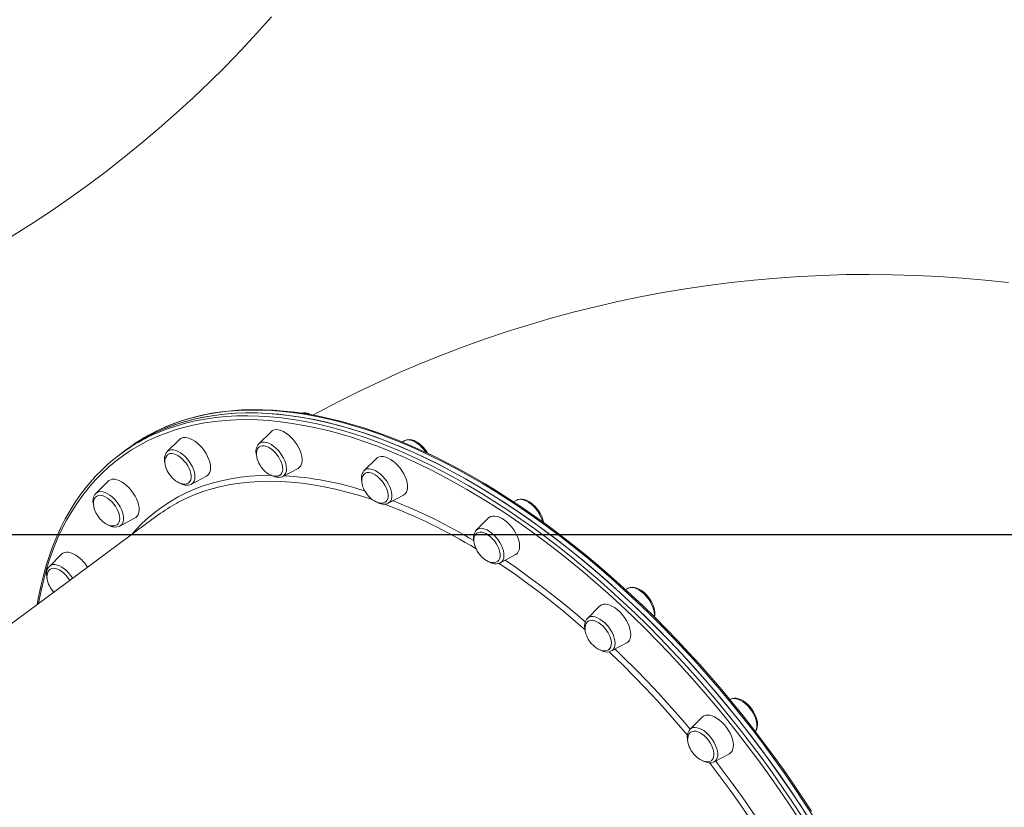
# Model space of a CAD drawing. Units: millimetres. Extents: x -8591 to 8735, y -18325 to -3656.
# Drawn here: x 2634 to 3323, y -11611 to -11060 of the extents above; entities that cross this region are included whole.
import ezdxf

# ---------------------------------------------------------------- set-up
doc = ezdxf.new("R2010")
doc.units = ezdxf.units.MM
doc.header["$PDSIZE"] = -1
doc.layers.add('QUOTE', color=212, linetype='Continuous', lineweight=18)
doc.dimstyles.new('2011', dxfattribs={"dimtxt": 150, "dimasz": 15, "dimexe": 6, "dimexo": 10, "dimgap": 6, "dimtad": 1, "dimdec": 0, "dimtxsty": 'Standard', "dimcen": 5, "dimadec": 0, "dimazin": 0, "dimtfac": 1, "dimtdec": 0, "dimtmove": 0, "dimatfit": 3, "dimfxl": 1, "dimarcsym": 0})

# ---------------------------------------------------------------- blocks, each defined once
blk = doc.blocks.new('*D23')
at = {"layer": 'Defpoints', "color": 0, "transparency": 16777216}
for p in [(1428.37, -11420.17), (7563.83, -16332.54), (8717.44, -16332.54)]:
    blk.add_point(p, dxfattribs=at)
at = {"layer": 'QUOTE', "color": 0, "lineweight": -2, "transparency": 16777216}
for p, q in [((1438.37, -11420.17), (8723.44, -11420.17)), ((8717.44, -11435.17), (8717.44, -16317.54)), ((7573.83, -16332.54), (8723.44, -16332.54))]:
    blk.add_line(p, q, dxfattribs=at)
at = {"layer": 'QUOTE', "color": 0, "transparency": 16777216}
for points in [[(8714.94, -11435.17), (8719.94, -11435.17), (8717.44, -11420.17)], [(8714.94, -16317.54), (8719.94, -16317.54), (8717.44, -16332.54)]]:
    blk.add_solid(points, dxfattribs=at)
at = {"layer": 'QUOTE', "color": 0, "transparency": 16777216, "insert": (8636.44, -13876.35), "char_height": 150, "attachment_point": 5, "rotation": 90}
blk.add_mtext('4912', dxfattribs=at)
blk = doc.blocks.new('*D24')
at = {"layer": 'Defpoints', "color": 0, "transparency": 16777216}
for p in [(1428.58, -11419.96), (7563.83, -16332.54), (7563.83, -18307.34)]:
    blk.add_point(p, dxfattribs=at)
at = {"layer": 'QUOTE', "color": 0, "lineweight": -2, "transparency": 16777216}
for p, q in [((1428.58, -11429.96), (1428.58, -18313.34)), ((7563.83, -16342.54), (7563.83, -18313.34)), ((1443.58, -18307.34), (7548.83, -18307.34))]:
    blk.add_line(p, q, dxfattribs=at)
at = {"layer": 'QUOTE', "color": 0, "transparency": 16777216}
for points in [[(1443.58, -18304.84), (1443.58, -18309.84), (1428.58, -18307.34)], [(7548.83, -18304.84), (7548.83, -18309.84), (7563.83, -18307.34)]]:
    blk.add_solid(points, dxfattribs=at)
at = {"layer": 'QUOTE', "color": 0, "transparency": 16777216, "insert": (4496.21, -18226.34), "char_height": 150, "attachment_point": 5}
blk.add_mtext('6135', dxfattribs=at)

msp = doc.modelspace()

# ---------------------------------------------------------------- linework, layer by layer
at = {"color": 7, "linetype": 'Continuous', "lineweight": 15}
for p, q in [((2809.89, -11348.17), (2801.33, -11356.66)), ((2745.81, -11353.6), (2737.25, -11362.1)), ((2801.24, -11356.76), (2801.33, -11356.66)), ((2903.54, -11354.41), (2901.66, -11355.41)), ((2707.38, -11361.68), (2704.67, -11363.68)), ((2710.09, -11359.68), (2707.38, -11361.68)), ((2883.68, -11366.91), (2875.12, -11375.4)), ((2754.13, -11384.95), (2764.77, -11379.26)), ((2818.21, -11379.52), (2828.85, -11373.83)), ((2874.98, -11375.55), (2875.12, -11375.4)), ((2695.81, -11382.85), (2687.25, -11391.34)), ((2754.13, -11384.95), (2754.03, -11385.01)), ((2892, -11398.26), (2902.64, -11392.57)), ((2982.01, -11396.05), (2979.72, -11397.27)), ((2730.99, -11406.41), (2387.09, -11660.47)), ((2704.13, -11414.2), (2714.77, -11408.51)), ((2962.15, -11408.55), (2953.59, -11417.04)), ((2663.29, -11433.9), (2654.73, -11442.4)), ((2970.47, -11439.9), (2981.11, -11434.21)), ((3059.81, -11457.75), (3058.09, -11458.67)), ((3059.81, -11457.75), (3059.72, -11457.8)), ((3039.95, -11470.25), (3031.39, -11478.75)), ((3048.27, -11501.6), (3058.91, -11495.91)), ((3131.65, -11535.31), (3131.14, -11535.58)), ((3111.79, -11547.81), (3103.22, -11556.31)), ((3120.11, -11579.16), (3130.74, -11573.47))]:
    msp.add_line(p, q, dxfattribs=at)
at = {"color": 7, "linetype": 'Continuous', "lineweight": 15, "flags": 128}
for points in [[(2628.3, -11211.72), (2641.96, -11203.08), (2655.42, -11194.19), (2668.67, -11185.06), (2681.71, -11175.69), (2694.53, -11166.09), (2707.13, -11156.26), (2719.51, -11146.2), (2731.67, -11135.91), (2743.59, -11125.41), (2755.28, -11114.69), (2766.73, -11103.75), (2777.95, -11092.61), (2788.92, -11081.26), (2799.65, -11069.71), (2810.12, -11057.96)], [(3326.18, -11243.91), (3309.91, -11242.16), (3293.65, -11240.73), (3277.38, -11239.62), (3261.12, -11238.82), (3244.87, -11238.35), (3228.64, -11238.18), (3212.44, -11238.34), (3196.26, -11238.81), (3180.11, -11239.6), (3164, -11240.7), (3147.93, -11242.12), (3131.91, -11243.85), (3115.94, -11245.89), (3100.03, -11248.24), (3084.18, -11250.91), (3068.39, -11253.88), (3052.67, -11257.16), (3037.03, -11260.75), (3021.47, -11264.65), (3006, -11268.85), (2990.61, -11273.35), (2975.32, -11278.16), (2960.13, -11283.26), (2945.03, -11288.67), (2930.05, -11294.37), (2915.18, -11300.36), (2900.42, -11306.65), (2885.79, -11313.23), (2871.28, -11320.1), (2856.9, -11327.26), (2842.66, -11334.7), (2839.15, -11336.62)], [(3187.7, -11620.78), (3181.02, -11610.41), (3174.17, -11600.13), (3167.15, -11589.93), (3159.96, -11579.83), (3152.63, -11569.84), (3145.14, -11559.97), (3137.5, -11550.22), (3129.73, -11540.6), (3121.83, -11531.12), (3113.8, -11521.78), (3105.65, -11512.6), (3097.39, -11503.58), (3089.02, -11494.73), (3080.56, -11486.06), (3072, -11477.56), (3063.36, -11469.26), (3054.64, -11461.16), (3045.84, -11453.25), (3036.99, -11445.56), (3028.07, -11438.08), (3019.11, -11430.83), (3010.1, -11423.8), (3001.06, -11417.01), (2991.99, -11410.45), (2982.9, -11404.14), (2973.8, -11398.07), (2964.69, -11392.26), (2955.58, -11386.71), (2946.48, -11381.43), (2937.4, -11376.41), (2928.34, -11371.66), (2919.31, -11367.19), (2910.32, -11362.99), (2901.38, -11359.08), (2892.48, -11355.46), (2883.65, -11352.12), (2874.89, -11349.07), (2866.19, -11346.32), (2857.58, -11343.86), (2849.06, -11341.7), (2840.63, -11339.84), (2832.31, -11338.29), (2824.09, -11337.03), (2815.99, -11336.08), (2808, -11335.43), (2800.15, -11335.09), (2792.43, -11335.05), (2784.85, -11335.31), (2777.42, -11335.88), (2770.14, -11336.76), (2763.02, -11337.94), (2756.07, -11339.42), (2749.28, -11341.2), (2742.67, -11343.29), (2736.25, -11345.67), (2730, -11348.34), (2723.95, -11351.32), (2718.1, -11354.58), (2712.44, -11358.13), (2707.38, -11361.68)], [(2707.38, -11361.68), (2712.21, -11358.29), (2717.86, -11354.72), (2723.7, -11351.45), (2729.75, -11348.46), (2735.98, -11345.77), (2742.4, -11343.38), (2749.01, -11341.28), (2755.78, -11339.49), (2762.73, -11337.99), (2769.85, -11336.8), (2777.12, -11335.91), (2784.54, -11335.33), (2792.11, -11335.05), (2799.83, -11335.08), (2807.67, -11335.41), (2815.65, -11336.04), (2823.75, -11336.98), (2831.96, -11338.23), (2840.28, -11339.77), (2848.71, -11341.62), (2857.23, -11343.77), (2865.83, -11346.21), (2874.52, -11348.95), (2883.29, -11351.99), (2892.12, -11355.31), (2901.01, -11358.92), (2909.95, -11362.82), (2918.94, -11367.01), (2927.96, -11371.47), (2937.02, -11376.2), (2946.11, -11381.21), (2955.2, -11386.49), (2964.31, -11392.03), (2973.42, -11397.83), (2982.52, -11403.88), (2991.62, -11410.18), (3000.69, -11416.73), (3009.73, -11423.51), (3018.74, -11430.53), (3027.7, -11437.78), (3036.62, -11445.25), (3045.48, -11452.93), (3054.27, -11460.82), (3063, -11468.92), (3071.64, -11477.22), (3080.21, -11485.7), (3088.67, -11494.37), (3097.05, -11503.21), (3105.31, -11512.22), (3113.46, -11521.4), (3121.5, -11530.73), (3129.41, -11540.2), (3137.18, -11549.82), (3144.82, -11559.56), (3152.32, -11569.43), (3159.66, -11579.42), (3166.85, -11589.51), (3173.88, -11599.7), (3180.74, -11609.98), (3187.42, -11620.35)], [(3188.19, -11613.58), (3181.8, -11603.8), (3175.25, -11594.09), (3168.56, -11584.47), (3161.72, -11574.94), (3154.74, -11565.5), (3147.63, -11556.17), (3140.39, -11546.96), (3133.03, -11537.86), (3125.55, -11528.88), (3117.95, -11520.04), (3110.25, -11511.33), (3102.45, -11502.77), (3094.55, -11494.36), (3086.56, -11486.1), (3078.48, -11478.01), (3070.32, -11470.08), (3062.09, -11462.33), (3053.8, -11454.75), (3045.44, -11447.37), (3037.03, -11440.17), (3028.57, -11433.17), (3020.06, -11426.36), (3011.52, -11419.77), (3002.95, -11413.38), (2994.35, -11407.21), (2985.73, -11401.26), (2977.1, -11395.53), (2968.47, -11390.03), (2959.83, -11384.76), (2951.2, -11379.73), (2942.58, -11374.94), (2933.99, -11370.38), (2925.41, -11366.08), (2916.87, -11362.03), (2908.36, -11358.22), (2899.9, -11354.68), (2891.49, -11351.39), (2883.13, -11348.36), (2874.84, -11345.6), (2866.61, -11343.1), (2858.45, -11340.86), (2850.37, -11338.9), (2842.38, -11337.2), (2834.48, -11335.78), (2826.68, -11334.63), (2818.98, -11333.75), (2811.39, -11333.15), (2803.91, -11332.82), (2796.55, -11332.77), (2789.32, -11332.99), (2782.21, -11333.48), (2775.25, -11334.26), (2768.42, -11335.3), (2761.74, -11336.62), (2755.21, -11338.21), (2748.84, -11340.07), (2742.63, -11342.2), (2736.58, -11344.59), (2733.3, -11346.08)], [(2764.41, -11363.43), (2763.12, -11361.43), (2761.66, -11359.53), (2760.07, -11357.78), (2758.39, -11356.22), (2756.65, -11354.87), (2754.9, -11353.78), (2753.16, -11352.95), (2751.48, -11352.42), (2749.9, -11352.2), (2748.46, -11352.28), (2747.17, -11352.67), (2746.08, -11353.36), (2745.81, -11353.6)], [(2830.28, -11361.6), (2829.34, -11359.53), (2828.19, -11357.48), (2826.85, -11355.51), (2825.36, -11353.64), (2823.74, -11351.94), (2822.04, -11350.42), (2820.29, -11349.14), (2818.54, -11348.11), (2816.81, -11347.36), (2815.16, -11346.9), (2813.61, -11346.75), (2812.2, -11346.91), (2810.96, -11347.38), (2809.93, -11348.14), (2809.89, -11348.17)], [(2801.82, -11358.75), (2801.2, -11359.25), (2800.47, -11360.25), (2799.95, -11361.5), (2799.7, -11362.82), (2799.66, -11364.28), (2799.85, -11365.85), (2800.25, -11367.46), (2800.81, -11369.02), (2801.38, -11370.24), (2801.95, -11371.28), (2803.1, -11373.02)], [(2817.01, -11369.38), (2816.18, -11367.58), (2815.14, -11365.81), (2813.93, -11364.12), (2812.58, -11362.56), (2811.12, -11361.17), (2809.61, -11360), (2808.08, -11359.08), (2806.58, -11358.43), (2805.15, -11358.07), (2803.84, -11358.01), (2802.67, -11358.27), (2801.8, -11358.73)], [(2737.81, -11364.14), (2737.12, -11364.69), (2736.39, -11365.69), (2735.87, -11366.94), (2735.62, -11368.26), (2735.58, -11369.72), (2735.77, -11371.28), (2736.17, -11372.89), (2736.74, -11374.45), (2737.3, -11375.67), (2737.87, -11376.71), (2739.02, -11378.45)], [(2751.56, -11372.05), (2750.42, -11370.32), (2749.13, -11368.69), (2747.72, -11367.22), (2746.23, -11365.94), (2744.7, -11364.9), (2743.18, -11364.12), (2741.72, -11363.63), (2740.34, -11363.44), (2739.1, -11363.55), (2738.03, -11363.96), (2737.77, -11364.13)], [(2764.77, -11379.26), (2765.58, -11378.71), (2766.45, -11377.74), (2767.09, -11376.51), (2767.47, -11375.04), (2767.59, -11373.37), (2767.45, -11371.54), (2767.05, -11369.58), (2766.4, -11367.55), (2765.52, -11365.48), (2764.41, -11363.43)], [(2828.85, -11373.83), (2828.86, -11373.82), (2829.9, -11373.06), (2830.71, -11372.02), (2831.29, -11370.73), (2831.6, -11369.2), (2831.66, -11367.49), (2831.46, -11365.62), (2830.99, -11363.65), (2830.28, -11361.6)], [(2905.15, -11383.88), (2904.63, -11381.88), (2903.86, -11379.82), (2902.86, -11377.75), (2901.66, -11375.72), (2900.28, -11373.77), (2898.75, -11371.94), (2897.11, -11370.28), (2895.4, -11368.82), (2893.64, -11367.6), (2891.89, -11366.63), (2890.18, -11365.95), (2888.55, -11365.57), (2887.03, -11365.5), (2885.66, -11365.74), (2884.47, -11366.28), (2883.68, -11366.91)], [(2752.32, -11383.88), (2752.39, -11383.82), (2753.16, -11382.98), (2753.68, -11381.88), (2753.96, -11380.56), (2753.97, -11379.04), (2753.73, -11377.39), (2753.24, -11375.64), (2752.51, -11373.84), (2751.56, -11372.05)], [(2816.27, -11378.54), (2816.85, -11378.03), (2817.51, -11377.07), (2817.92, -11375.86), (2818.08, -11374.45), (2817.97, -11372.86), (2817.62, -11371.16), (2817.01, -11369.38)], [(2685.15, -11381.52), (2686.88, -11379.62), (2691.58, -11374.8)], [(2739.02, -11378.45), (2740.38, -11380.09), (2740.97, -11380.71), (2742, -11381.67), (2743.12, -11382.55), (2744.36, -11383.36), (2745.67, -11384.03), (2747.02, -11384.52), (2748.35, -11384.8), (2749.64, -11384.84), (2750.84, -11384.62), (2751.92, -11384.15), (2752.31, -11383.84)], [(2803.1, -11373.02), (2804.46, -11374.66), (2805.05, -11375.28), (2806.08, -11376.23), (2807.2, -11377.11), (2808.44, -11377.92), (2809.75, -11378.6), (2811.1, -11379.09), (2812.43, -11379.36), (2813.72, -11379.4), (2814.92, -11379.19), (2816, -11378.71), (2816.24, -11378.53)], [(2810.19, -11378.76), (2810.44, -11378.91), (2812.1, -11379.64), (2813.76, -11380.09), (2815.38, -11380.23), (2816.73, -11380.07), (2817.95, -11379.65), (2818.13, -11379.54)], [(2875.44, -11377.63), (2874.99, -11377.99), (2874.25, -11378.99), (2873.74, -11380.24), (2873.48, -11381.56), (2873.45, -11383.03), (2873.64, -11384.59), (2874.04, -11386.2), (2874.6, -11387.76), (2875.17, -11388.98), (2875.74, -11390.02), (2876.89, -11391.76)], [(2891.63, -11390.84), (2891.16, -11389.09), (2890.45, -11387.3), (2889.52, -11385.5), (2888.39, -11383.76), (2887.11, -11382.13), (2885.71, -11380.64), (2884.22, -11379.35), (2882.7, -11378.28), (2881.18, -11377.48), (2879.7, -11376.97), (2878.32, -11376.75), (2877.07, -11376.83), (2875.98, -11377.22), (2875.45, -11377.58)], [(2684.94, -11381.73), (2684.66, -11382.03), (2680.49, -11386.98), (2676.53, -11392.16), (2672.77, -11397.58), (2669.23, -11403.22), (2665.89, -11409.1), (2662.78, -11415.2), (2659.88, -11421.51), (2657.2, -11428.04), (2654.75, -11434.77), (2652.52, -11441.71), (2650.52, -11448.85), (2648.74, -11456.18), (2647.2, -11463.69), (2646.29, -11468.98)], [(2712.04, -11389.24), (2710.48, -11387.45), (2708.82, -11385.83), (2707.09, -11384.43), (2705.33, -11383.27), (2703.59, -11382.37), (2701.89, -11381.77), (2700.28, -11381.47), (2698.8, -11381.47), (2697.47, -11381.78), (2696.33, -11382.4), (2695.81, -11382.85)], [(2902.64, -11392.57), (2902.93, -11392.4), (2903.91, -11391.57), (2904.67, -11390.46), (2905.18, -11389.11), (2905.43, -11387.53), (2905.42, -11385.78), (2905.15, -11383.88)], [(2687.71, -11393.46), (2687.12, -11393.93), (2686.38, -11394.93), (2685.87, -11396.18), (2685.61, -11397.5), (2685.58, -11398.96), (2685.77, -11400.53), (2686.16, -11402.14), (2686.73, -11403.69), (2687.3, -11404.91), (2687.87, -11405.95), (2689.02, -11407.69)], [(2699.74, -11398.66), (2698.37, -11397.11), (2696.91, -11395.74), (2695.4, -11394.59), (2693.87, -11393.69), (2692.38, -11393.06), (2690.95, -11392.73), (2689.65, -11392.7), (2688.5, -11392.98), (2687.69, -11393.43)], [(2714.77, -11408.51), (2715.33, -11408.15), (2716.25, -11407.25), (2716.95, -11406.08), (2717.39, -11404.67), (2717.58, -11403.05), (2717.51, -11401.25), (2717.17, -11399.33), (2716.58, -11397.31), (2715.75, -11395.24), (2714.7, -11393.18), (2713.46, -11391.16), (2712.04, -11389.24)], [(2876.89, -11391.76), (2878.25, -11393.4), (2878.84, -11394.02), (2879.87, -11394.97), (2880.99, -11395.86), (2882.23, -11396.66), (2883.54, -11397.34), (2884.89, -11397.83), (2886.22, -11398.1), (2887.51, -11398.14), (2888.71, -11397.93), (2889.79, -11397.45), (2890.13, -11397.18)], [(2890.15, -11397.21), (2890.19, -11397.18), (2890.97, -11396.36), (2891.51, -11395.28), (2891.81, -11393.98), (2891.85, -11392.48), (2891.63, -11390.84)], [(2702.39, -11413.07), (2702.83, -11412.64), (2703.47, -11411.66), (2703.86, -11410.43), (2703.99, -11409), (2703.87, -11407.4), (2703.49, -11405.69), (2702.87, -11403.91), (2702.02, -11402.11), (2700.96, -11400.34), (2699.74, -11398.66)], [(2991.2, -11397.5), (2990.34, -11396.97), (2988.69, -11396.15), (2987.02, -11395.59), (2985.38, -11395.35), (2983.99, -11395.41), (2982.72, -11395.73), (2982, -11396.1)], [(2983.92, -11428.75), (2983.85, -11426.96), (2983.51, -11425.03), (2982.93, -11423.01), (2982.1, -11420.95), (2981.05, -11418.88), (2979.8, -11416.87), (2978.38, -11414.94), (2976.82, -11413.15), (2975.16, -11411.54), (2973.43, -11410.13), (2971.67, -11408.97), (2969.93, -11408.08), (2968.23, -11407.47), (2966.62, -11407.17), (2965.14, -11407.17), (2963.81, -11407.49), (2962.68, -11408.1), (2962.15, -11408.55)], [(2689.02, -11407.69), (2690.37, -11409.34), (2690.97, -11409.95), (2692, -11410.91), (2693.12, -11411.79), (2694.36, -11412.6), (2695.67, -11413.27), (2697.01, -11413.76), (2698.35, -11414.04), (2699.64, -11414.08), (2700.84, -11413.87), (2701.92, -11413.39), (2702.4, -11413.01)], [(2704.13, -11414.2), (2704.09, -11414.22), (2703.97, -11414.28)], [(2953.97, -11419.23), (2953.46, -11419.63), (2952.72, -11420.63), (2952.21, -11421.88), (2951.95, -11423.2), (2951.92, -11424.67), (2952.11, -11426.23), (2952.51, -11427.84), (2953.07, -11429.4), (2953.64, -11430.62), (2954.21, -11431.66), (2955.36, -11433.4)], [(2970.33, -11434.95), (2970.25, -11433.38), (2969.91, -11431.69), (2969.33, -11429.91), (2968.51, -11428.11), (2967.49, -11426.34), (2966.29, -11424.64), (2964.95, -11423.06), (2963.5, -11421.66), (2961.99, -11420.47), (2960.47, -11419.52), (2958.96, -11418.85), (2957.53, -11418.47), (2956.2, -11418.39), (2955.02, -11418.61), (2954.02, -11419.14), (2953.96, -11419.18)], [(2676.72, -11437.27), (2675, -11435.81), (2673.25, -11434.59), (2671.5, -11433.63), (2669.79, -11432.95), (2668.16, -11432.57), (2666.64, -11432.5), (2665.27, -11432.73), (2664.08, -11433.27), (2663.29, -11433.9)], [(2955.36, -11433.4), (2956.72, -11435.04), (2957.31, -11435.66), (2958.34, -11436.61), (2959.46, -11437.5), (2960.7, -11438.31), (2962.01, -11438.98), (2963.36, -11439.47), (2964.69, -11439.75), (2965.98, -11439.78), (2967.18, -11439.57), (2968.26, -11439.09), (2968.7, -11438.74)], [(2654.78, -11442.39), (2654.2, -11442.99), (2653.52, -11444.14), (2653.06, -11445.45), (2652.83, -11446.95), (2652.84, -11448.61), (2653.1, -11450.38)], [(2655.04, -11444.63), (2654.6, -11444.99), (2653.86, -11445.98), (2653.35, -11447.24), (2653.09, -11448.56), (2653.06, -11450.02), (2653.25, -11451.58), (2653.64, -11453.19), (2654.21, -11454.75), (2654.78, -11455.97), (2655.35, -11457.01), (2656.5, -11458.75)], [(2665.07, -11447.4), (2663.58, -11446.15), (2662.05, -11445.13), (2660.53, -11444.37), (2659.07, -11443.9), (2657.71, -11443.73), (2656.48, -11443.87), (2655.43, -11444.31), (2655.05, -11444.58)], [(2656.5, -11458.75), (2657.85, -11460.39), (2657.88, -11460.42)], [(3071.58, -11461.25), (3070.77, -11460.53), (3069.19, -11459.33), (3067.56, -11458.35), (3065.9, -11457.62), (3064.24, -11457.17), (3062.62, -11457.04), (3061.28, -11457.21), (3060.06, -11457.62), (3059.71, -11457.84)], [(3078.28, -11477.81), (3078.34, -11477.64), (3078.59, -11476.15), (3078.59, -11474.51), (3078.34, -11472.73), (3077.85, -11470.88), (3077.13, -11469.02), (3076.21, -11467.17), (3075.11, -11465.38), (3073.85, -11463.68), (3072.46, -11462.11), (3071.58, -11461.25)], [(3061.23, -11493.16), (3061.61, -11491.69), (3061.73, -11490.02), (3061.59, -11488.19), (3061.19, -11486.23), (3060.54, -11484.2), (3059.66, -11482.13), (3058.55, -11480.07), (3057.26, -11478.08), (3055.8, -11476.18), (3054.22, -11474.43), (3052.53, -11472.87), (3050.79, -11471.52), (3049.04, -11470.42), (3047.3, -11469.6), (3045.62, -11469.07), (3044.04, -11468.84), (3042.6, -11468.93), (3041.31, -11469.32), (3040.23, -11470), (3039.95, -11470.25)], [(3031.94, -11480.79), (3031.26, -11481.34), (3030.53, -11482.33), (3030.01, -11483.58), (3029.76, -11484.91), (3029.72, -11486.37), (3029.91, -11487.93), (3030.31, -11489.54), (3030.88, -11491.1), (3031.44, -11492.32), (3032.01, -11493.36), (3033.17, -11495.1)], [(3047.75, -11498.73), (3048.07, -11497.44), (3048.13, -11495.96), (3047.93, -11494.32), (3047.48, -11492.58), (3046.79, -11490.79), (3045.87, -11488.99), (3044.77, -11487.25), (3043.5, -11485.6), (3042.1, -11484.1), (3040.62, -11482.79), (3039.1, -11481.71), (3037.57, -11480.88), (3036.1, -11480.34), (3034.7, -11480.1), (3033.44, -11480.16), (3032.34, -11480.52), (3031.91, -11480.78)], [(3033.17, -11495.1), (3034.52, -11496.74), (3035.11, -11497.36), (3036.14, -11498.31), (3037.26, -11499.2), (3038.5, -11500.01), (3039.81, -11500.68), (3041.16, -11501.17), (3042.5, -11501.45), (3043.78, -11501.49), (3044.98, -11501.27), (3046.06, -11500.8), (3046.52, -11500.43)], [(3040.21, -11500.83), (3040.33, -11500.9), (3041.99, -11501.66), (3043.65, -11502.14), (3045.28, -11502.31), (3046.64, -11502.18), (3047.87, -11501.8), (3048.33, -11501.52)], [(3046.51, -11500.49), (3047.19, -11499.79), (3047.75, -11498.73)], [(3131.77, -11535.25), (3131.68, -11535.29), (3131.65, -11535.31)], [(3145.76, -11541.34), (3145.04, -11540.48), (3143.6, -11538.98), (3142.06, -11537.65), (3140.46, -11536.52), (3138.82, -11535.63), (3137.16, -11534.99), (3135.5, -11534.65), (3134.08, -11534.62), (3132.77, -11534.86), (3131.83, -11535.26)], [(3148.85, -11557.76), (3149.28, -11557.25), (3149.9, -11556.06), (3150.29, -11554.69), (3150.45, -11553.15), (3150.37, -11551.45), (3150.03, -11549.64), (3149.45, -11547.78), (3148.66, -11545.92), (3147.67, -11544.09), (3146.51, -11542.33), (3145.76, -11541.34)], [(3131.8, -11572.7), (3132.61, -11571.66), (3133.18, -11570.37), (3133.5, -11568.85), (3133.56, -11567.14), (3133.35, -11565.27), (3132.89, -11563.29), (3132.18, -11561.24), (3131.23, -11559.17), (3130.08, -11557.13), (3128.74, -11555.15), (3127.25, -11553.29), (3125.64, -11551.58), (3123.94, -11550.07), (3122.19, -11548.78), (3120.43, -11547.75), (3118.71, -11547), (3117.05, -11546.54), (3115.5, -11546.39), (3114.09, -11546.55), (3112.86, -11547.02), (3111.82, -11547.78), (3111.79, -11547.81)], [(3103.71, -11558.41), (3103.1, -11558.9), (3102.36, -11559.89), (3101.84, -11561.14), (3101.59, -11562.47), (3101.56, -11563.93), (3101.74, -11565.49), (3102.14, -11567.1), (3102.71, -11568.66), (3103.28, -11569.88), (3103.85, -11570.92), (3105, -11572.66)], [(3118.26, -11578.11), (3118.61, -11577.81), (3119.31, -11576.89), (3119.76, -11575.72), (3119.96, -11574.34), (3119.9, -11572.78), (3119.59, -11571.09), (3119.02, -11569.32), (3118.23, -11567.52), (3117.22, -11565.74), (3116.04, -11564.04), (3114.7, -11562.45), (3113.26, -11561.03), (3111.76, -11559.82), (3110.23, -11558.86), (3108.72, -11558.16), (3107.28, -11557.75), (3105.94, -11557.65), (3104.75, -11557.85), (3103.73, -11558.35), (3103.68, -11558.38)], [(3105, -11572.66), (3106.35, -11574.3), (3106.94, -11574.92), (3107.97, -11575.87), (3109.09, -11576.76), (3110.33, -11577.57), (3111.65, -11578.24), (3112.99, -11578.73), (3114.33, -11579.01), (3115.62, -11579.05), (3116.82, -11578.83), (3117.9, -11578.36), (3118.24, -11578.08)], [(3130.74, -11573.47), (3130.76, -11573.46), (3131.8, -11572.7)], [(3112.05, -11578.39), (3112.18, -11578.47), (3113.84, -11579.23), (3115.5, -11579.71), (3117.13, -11579.87), (3118.49, -11579.74), (3119.72, -11579.35), (3120.1, -11579.13)]]:
    msp.add_lwpolyline(points, dxfattribs=at)
at = {"color": 8, "linetype": 'Continuous', "lineweight": 15, "flags": 128}
for points in [[(2726.99, -11350.49), (2730.39, -11348.97), (2736.72, -11346.44), (2743.24, -11344.21), (2749.94, -11342.28), (2756.81, -11340.65), (2763.85, -11339.31), (2771.05, -11338.29), (2778.41, -11337.56), (2785.91, -11337.15), (2793.56, -11337.03), (2801.35, -11337.22), (2809.27, -11337.72), (2817.31, -11338.52), (2825.47, -11339.62), (2833.74, -11341.03), (2842.12, -11342.74), (2850.6, -11344.75), (2859.16, -11347.06), (2867.82, -11349.66), (2876.55, -11352.56), (2885.35, -11355.75), (2894.21, -11359.24), (2903.13, -11363.01), (2912.1, -11367.06), (2921.11, -11371.39), (2930.15, -11376), (2939.23, -11380.89), (2948.32, -11386.04), (2957.42, -11391.46), (2966.53, -11397.14), (2975.64, -11403.08), (2984.74, -11409.27), (2993.82, -11415.7), (3002.87, -11422.38), (3011.9, -11429.29), (3020.89, -11436.43), (3029.82, -11443.8), (3038.71, -11451.39), (3047.54, -11459.18), (3056.29, -11467.19), (3064.98, -11475.39), (3073.58, -11483.79), (3082.09, -11492.38), (3090.51, -11501.14), (3098.82, -11510.07), (3107.03, -11519.18), (3115.12, -11528.43), (3123.08, -11537.84), (3130.92, -11547.39), (3138.63, -11557.08), (3146.19, -11566.9), (3153.6, -11576.83), (3160.86, -11586.87), (3167.96, -11597.02), (3174.9, -11607.26), (3181.67, -11617.59)], [(3190.13, -11618.34), (3183.45, -11607.98), (3176.59, -11597.7), (3169.56, -11587.5), (3162.38, -11577.41), (3155.03, -11567.43), (3147.54, -11557.56), (3139.9, -11547.81), (3132.12, -11538.2), (3124.21, -11528.72), (3116.18, -11519.39), (3108.02, -11510.22), (3099.76, -11501.21), (3091.39, -11492.36), (3082.92, -11483.7), (3074.36, -11475.21), (3065.71, -11466.92), (3056.99, -11458.82), (3048.19, -11450.93), (3039.33, -11443.24), (3030.41, -11435.77), (3021.45, -11428.53), (3012.44, -11421.51), (3003.4, -11414.72), (2994.33, -11408.18), (2985.24, -11401.88), (2976.13, -11395.82), (2967.02, -11390.02), (2957.92, -11384.49), (2948.82, -11379.21), (2939.74, -11374.2), (2930.68, -11369.46), (2921.65, -11365), (2912.66, -11360.82), (2903.72, -11356.92), (2894.83, -11353.31), (2886, -11349.98), (2877.23, -11346.95), (2868.55, -11344.21), (2859.94, -11341.76), (2851.42, -11339.62), (2843, -11337.77), (2834.67, -11336.22), (2826.46, -11334.98), (2818.36, -11334.04), (2810.39, -11333.41), (2802.54, -11333.07), (2794.83, -11333.05), (2787.25, -11333.33), (2779.83, -11333.91), (2772.56, -11334.8), (2765.44, -11335.99), (2758.5, -11337.48), (2751.72, -11339.28), (2745.12, -11341.37), (2738.69, -11343.77), (2733.03, -11346.2)], [(3179.31, -11619.04), (3172.58, -11608.75), (3165.67, -11598.56), (3158.6, -11588.46), (3151.37, -11578.46), (3143.99, -11568.57), (3136.47, -11558.8), (3128.8, -11549.16), (3121, -11539.65), (3113.07, -11530.29), (3105.01, -11521.07), (3096.85, -11512.01), (3088.57, -11503.12), (3080.19, -11494.4), (3071.72, -11485.85), (3063.16, -11477.49), (3054.51, -11469.32), (3045.8, -11461.36), (3037.01, -11453.59), (3028.17, -11446.04), (3019.27, -11438.71), (3010.32, -11431.6), (3001.34, -11424.72), (2992.32, -11418.07), (2983.29, -11411.67), (2974.23, -11405.51), (2965.16, -11399.6), (2956.1, -11393.94), (2947.03, -11388.55), (2937.98, -11383.42), (2928.95, -11378.56), (2919.95, -11373.97), (2910.98, -11369.65), (2902.05, -11365.62), (2893.17, -11361.87), (2884.35, -11358.4), (2875.59, -11355.22), (2866.9, -11352.34), (2858.29, -11349.74), (2849.76, -11347.45), (2841.32, -11345.45), (2832.98, -11343.75), (2824.75, -11342.35), (2816.62, -11341.25), (2808.62, -11340.45), (2800.74, -11339.96), (2792.99, -11339.77), (2785.37, -11339.88), (2777.9, -11340.29), (2770.58, -11341.01), (2763.41, -11342.04), (2756.41, -11343.36), (2749.57, -11344.99), (2742.9, -11346.91), (2736.41, -11349.13), (2730.1, -11351.65), (2723.98, -11354.46), (2718.06, -11357.57), (2712.33, -11360.96), (2706.8, -11364.64), (2701.48, -11368.6), (2696.37, -11372.84), (2691.47, -11377.36), (2691.47, -11377.36)], [(2801.33, -11356.66), (2801.66, -11356.37), (2802.7, -11355.76), (2803.93, -11355.44), (2805.31, -11355.43), (2806.82, -11355.72), (2808.41, -11356.31), (2810.04, -11357.18), (2811.68, -11358.31), (2813.29, -11359.67), (2814.82, -11361.22), (2816.24, -11362.94), (2817.51, -11364.78), (2818.6, -11366.69), (2819.49, -11368.63), (2820.15, -11370.54), (2820.56, -11372.38), (2820.72, -11374.11), (2820.63, -11375.69), (2820.28, -11377.06), (2819.68, -11378.21), (2818.85, -11379.1), (2818.21, -11379.52)], [(2918.45, -11362.77), (2918.35, -11362.61), (2917.03, -11360.81), (2915.57, -11359.14), (2914.01, -11357.65), (2912.39, -11356.36), (2910.74, -11355.32), (2909.12, -11354.54), (2907.55, -11354.05), (2906.08, -11353.86), (2904.75, -11353.97), (2903.58, -11354.39), (2903.54, -11354.41)], [(2737.25, -11362.1), (2737.9, -11361.57), (2739.01, -11361.06), (2740.3, -11360.84), (2741.72, -11360.93), (2743.26, -11361.32), (2744.87, -11362.01), (2746.51, -11362.96), (2748.15, -11364.17), (2749.73, -11365.6), (2751.23, -11367.22), (2752.6, -11368.98), (2753.82, -11370.85), (2754.84, -11372.77), (2755.65, -11374.7), (2756.23, -11376.6), (2756.57, -11378.41), (2756.64, -11380.09), (2756.46, -11381.6), (2756.02, -11382.91), (2755.35, -11383.97), (2754.44, -11384.77), (2754.13, -11384.95)], [(2691.47, -11377.36), (2686.8, -11382.16), (2682.34, -11387.22), (2678.12, -11392.55), (2674.12, -11398.14), (2670.36, -11403.98), (2666.83, -11410.08), (2663.54, -11416.42), (2660.49, -11423.01), (2657.69, -11429.83), (2655.13, -11436.88), (2652.82, -11444.16), (2650.76, -11451.65), (2648.95, -11459.36), (2647.4, -11467.28), (2647.22, -11468.29)], [(2719.56, -11412.41), (2724.21, -11408.13), (2729.07, -11404.14), (2734.14, -11400.42), (2739.42, -11396.98), (2744.9, -11393.84), (2750.57, -11390.99), (2756.44, -11388.42), (2762.49, -11386.16), (2768.73, -11384.19), (2775.13, -11382.52), (2781.71, -11381.15), (2788.45, -11380.09), (2795.35, -11379.32), (2802.4, -11378.86), (2809.6, -11378.71), (2810.29, -11378.71)], [(2875.12, -11375.4), (2875.15, -11375.38), (2876.12, -11374.67), (2877.29, -11374.26), (2878.63, -11374.14), (2880.09, -11374.33), (2881.66, -11374.82), (2883.29, -11375.6), (2884.93, -11376.64), (2886.55, -11377.93), (2888.11, -11379.43), (2889.57, -11381.1), (2890.89, -11382.9), (2892.05, -11384.79), (2893.01, -11386.72), (2893.74, -11388.65), (2894.24, -11390.52), (2894.49, -11392.29), (2894.48, -11393.92), (2894.21, -11395.37), (2893.69, -11396.6), (2892.94, -11397.57), (2892, -11398.26)], [(2881.09, -11395.85), (2879.28, -11395.24), (2871.11, -11392.66), (2863.02, -11390.38), (2855.01, -11388.39), (2847.11, -11386.7), (2839.3, -11385.32), (2831.61, -11384.23), (2824.03, -11383.45), (2816.58, -11382.98), (2809.26, -11382.81), (2802.08, -11382.94), (2795.04, -11383.38), (2788.15, -11384.12), (2781.42, -11385.17), (2774.85, -11386.52), (2768.46, -11388.17), (2762.23, -11390.12), (2756.19, -11392.37), (2750.34, -11394.91), (2744.67, -11397.75), (2743.98, -11398.13)], [(2687.25, -11391.34), (2687.27, -11391.31), (2688.25, -11390.61), (2689.42, -11390.19), (2690.75, -11390.08), (2692.22, -11390.27), (2693.79, -11390.76), (2695.41, -11391.54), (2697.06, -11392.58), (2698.68, -11393.87), (2700.24, -11395.36), (2701.7, -11397.03), (2703.02, -11398.84), (2704.18, -11400.73), (2705.13, -11402.66), (2705.87, -11404.58), (2706.37, -11406.46), (2706.62, -11408.23), (2706.61, -11409.86), (2706.34, -11411.31), (2705.82, -11412.53), (2705.07, -11413.51), (2704.13, -11414.2)], [(3000.04, -11411.29), (3000.03, -11411.26), (2999.45, -11409.37), (2998.64, -11407.43), (2997.61, -11405.51), (2996.4, -11403.64), (2995.02, -11401.88), (2993.53, -11400.26), (2991.94, -11398.83), (2990.31, -11397.62), (2988.67, -11396.67), (2987.06, -11395.98), (2985.52, -11395.59), (2984.09, -11395.5), (2982.81, -11395.72), (2982.01, -11396.05)], [(2712.17, -11420.31), (2715.14, -11416.96), (2719.56, -11412.41)], [(2953.59, -11417.04), (2954.24, -11416.52), (2955.35, -11416), (2956.63, -11415.79), (2958.06, -11415.88), (2959.6, -11416.27), (2961.21, -11416.95), (2962.85, -11417.91), (2964.48, -11419.12), (2966.07, -11420.55), (2967.57, -11422.16), (2968.94, -11423.93), (2970.15, -11425.79), (2971.18, -11427.72), (2971.99, -11429.65), (2972.57, -11431.54), (2972.9, -11433.36), (2972.98, -11435.04), (2972.8, -11436.55), (2972.36, -11437.85), (2971.68, -11438.92), (2970.78, -11439.72), (2970.47, -11439.9)], [(2654.73, -11442.4), (2655.06, -11442.1), (2656.1, -11441.49), (2657.33, -11441.18), (2658.71, -11441.17), (2660.22, -11441.46), (2661.81, -11442.04), (2663.44, -11442.91), (2665.08, -11444.04), (2666.69, -11445.4), (2668.22, -11446.96), (2669.64, -11448.68), (2670.91, -11450.51), (2671.03, -11450.7)], [(3029.84, -11486.77), (3023.29, -11481.09), (3014.9, -11474.05), (3006.47, -11467.23), (2998, -11460.64), (2989.49, -11454.28), (2980.95, -11448.16), (2972.4, -11442.29), (2969.39, -11440.29)], [(2973.76, -11438.14), (2981.66, -11443.53), (2990.23, -11449.63), (2998.77, -11455.96), (3007.27, -11462.53), (3015.74, -11469.32), (3024.16, -11476.34), (3029.9, -11481.28)], [(3078.12, -11477.63), (3078.15, -11477.49), (3078.24, -11475.91), (3078.08, -11474.18), (3077.67, -11472.34), (3077.01, -11470.43), (3076.12, -11468.49), (3075.03, -11466.58), (3073.76, -11464.74), (3072.34, -11463.02), (3070.81, -11461.47), (3069.2, -11460.11), (3067.56, -11458.98), (3065.93, -11458.11), (3064.34, -11457.52), (3062.83, -11457.23), (3061.45, -11457.24), (3060.22, -11457.56), (3059.81, -11457.75)], [(3031.39, -11478.75), (3031.72, -11478.45), (3032.76, -11477.84), (3033.99, -11477.53), (3035.37, -11477.52), (3036.88, -11477.81), (3038.47, -11478.39), (3040.11, -11479.26), (3041.75, -11480.39), (3043.35, -11481.75), (3044.88, -11483.31), (3046.3, -11485.03), (3047.57, -11486.86), (3048.66, -11488.77), (3049.55, -11490.71), (3050.21, -11492.62), (3050.62, -11494.47), (3050.79, -11496.2), (3050.69, -11497.77), (3050.34, -11499.15), (3049.74, -11500.29), (3048.91, -11501.18), (3048.27, -11501.6)], [(3101.4, -11560.56), (3095.25, -11553.3), (3087.66, -11544.57), (3079.94, -11536.01), (3072.12, -11527.61), (3064.19, -11519.38), (3056.17, -11511.33), (3048.06, -11503.47), (3046.62, -11502.1)], [(3050.75, -11500.28), (3057.2, -11506.51), (3065.26, -11514.54), (3073.23, -11522.75), (3081.1, -11531.14), (3088.87, -11539.69), (3096.52, -11548.4), (3103.26, -11556.32)], [(3148.87, -11557.78), (3149.26, -11557.21), (3149.77, -11555.99), (3150.04, -11554.54), (3150.05, -11552.91), (3149.8, -11551.14), (3149.31, -11549.27), (3148.57, -11547.34), (3147.61, -11545.41), (3146.46, -11543.52), (3145.13, -11541.72), (3143.67, -11540.05), (3142.11, -11538.55), (3140.49, -11537.26), (3138.85, -11536.22), (3137.22, -11535.44), (3135.66, -11534.95), (3134.19, -11534.76), (3132.85, -11534.88), (3131.77, -11535.25)], [(3103.25, -11556.28), (3104.23, -11555.57), (3105.4, -11555.16), (3106.73, -11555.05), (3108.2, -11555.24), (3109.77, -11555.73), (3111.39, -11556.5), (3113.04, -11557.55), (3114.66, -11558.83), (3116.22, -11560.33), (3117.68, -11562), (3119, -11563.8), (3120.15, -11565.69), (3121.11, -11567.62), (3121.85, -11569.55), (3122.35, -11571.42), (3122.59, -11573.2), (3122.58, -11574.83), (3122.32, -11576.27), (3121.8, -11577.5), (3121.04, -11578.48), (3120.11, -11579.16)], [(3121.18, -11578.59), (3125.83, -11584.68), (3132.81, -11594.07), (3139.63, -11603.56), (3146.3, -11613.16), (3152.79, -11622.84), (3159.12, -11632.61), (3165.26, -11642.46), (3165.61, -11643.03)], [(3162.91, -11646.57), (3157.31, -11637.52), (3151.06, -11627.76), (3144.63, -11618.07), (3138.03, -11608.48), (3131.27, -11598.98), (3124.35, -11589.6), (3117.29, -11580.33), (3116.87, -11579.8)]]:
    msp.add_lwpolyline(points, dxfattribs=at)
at = {"color": 7, "linetype": 'Continuous', "lineweight": 15}
for centre, radius, start, end in [((2833.02, -11343.36), 8.39, 56.65456, 104.86396), ((2780.26, -11465.99), 127.19, 114.75827, 134.20177), ((2786.07, -11462.69), 128, 114.48093, 126.41099), ((2807.39, -11362.05), 8.08, 139.59432, 197.59142), ((2906.78, -11361.29), 7.6, 64.73224, 115.04738), ((2901.15, -11373.67), 21.2, 29.15017, 65.25877), ((2743.53, -11367.52), 8.28, 139.81389, 196.59817), ((2881.29, -11380.76), 8.17, 140.945, 196.2819), ((2750.76, -11377.67), 8, 234.8506, 293.74271), ((2693.44, -11396.7), 8.19, 139.18367, 196.12881), ((2797.66, -11496.68), 112.23, 118.57738, 126.44706), ((2888.67, -11390.77), 8.17, 235.77155, 293.77872), ((2978.93, -11415.92), 22.13, 10.86735, 56.33797), ((2700.8, -11406.71), 8.18, 235.71544, 292.34842), ((2959.81, -11422.48), 8.22, 138.31918, 196.78806), ((2977.87, -11429.09), 6.06, 302.25167, 3.15841), ((2656.76, -11458.57), 29.19, 32.22701, 46.84955), ((2967.08, -11432.6), 8.01, 234.82531, 295.21759), ((2965.52, -11435.17), 4.82, 311.31487, 2.61323), ((2649.75, -11463.74), 22.4, 30.94367, 46.84459), ((3037.78, -11484.24), 8.39, 138.99636, 197.02872), ((3056.49, -11491.53), 5.01, 298.88095, 341.01204), ((3109.64, -11561.8), 8.41, 139.35805, 197.02907)]:
    msp.add_arc(centre, radius, start, end, dxfattribs=at)
at = {"color": 8, "linetype": 'Continuous', "lineweight": 15}
for centre, radius, start, end in [((2804.74, -11610.44), 231.93, 72.22754, 86.41352), ((2754.18, -11755.68), 381.63, 58.51771, 69.24194), ((2754.4, -11754.32), 384.55, 59.10537, 68.5093)]:
    msp.add_arc(centre, radius, start, end, dxfattribs=at)

# ---------------------------------------------------------------- dimensions: what is measured, and where the dimension line sits
at = {"layer": 'QUOTE'}
dim = msp.add_linear_dim(base=(8717.44, -16332.54), p1=(1428.37, -11420.17), p2=(7563.83, -16332.54), angle=90, dimstyle='2011', override={"dimpost": '<>'}, dxfattribs=at)
dim.commit()
dim.dimension.update_dxf_attribs({"geometry": '*D23', "text_midpoint": (8636.44, -13876.35)})
dim = msp.add_linear_dim(base=(7563.83, -18307.34), p1=(1428.58, -11419.96), p2=(7563.83, -16332.54), dimstyle='2011', override={"dimpost": '<>'}, dxfattribs=at)
dim.commit()
dim.dimension.update_dxf_attribs({"geometry": '*D24', "text_midpoint": (4496.21, -18226.34)})

doc.saveas('drawing.dxf')
